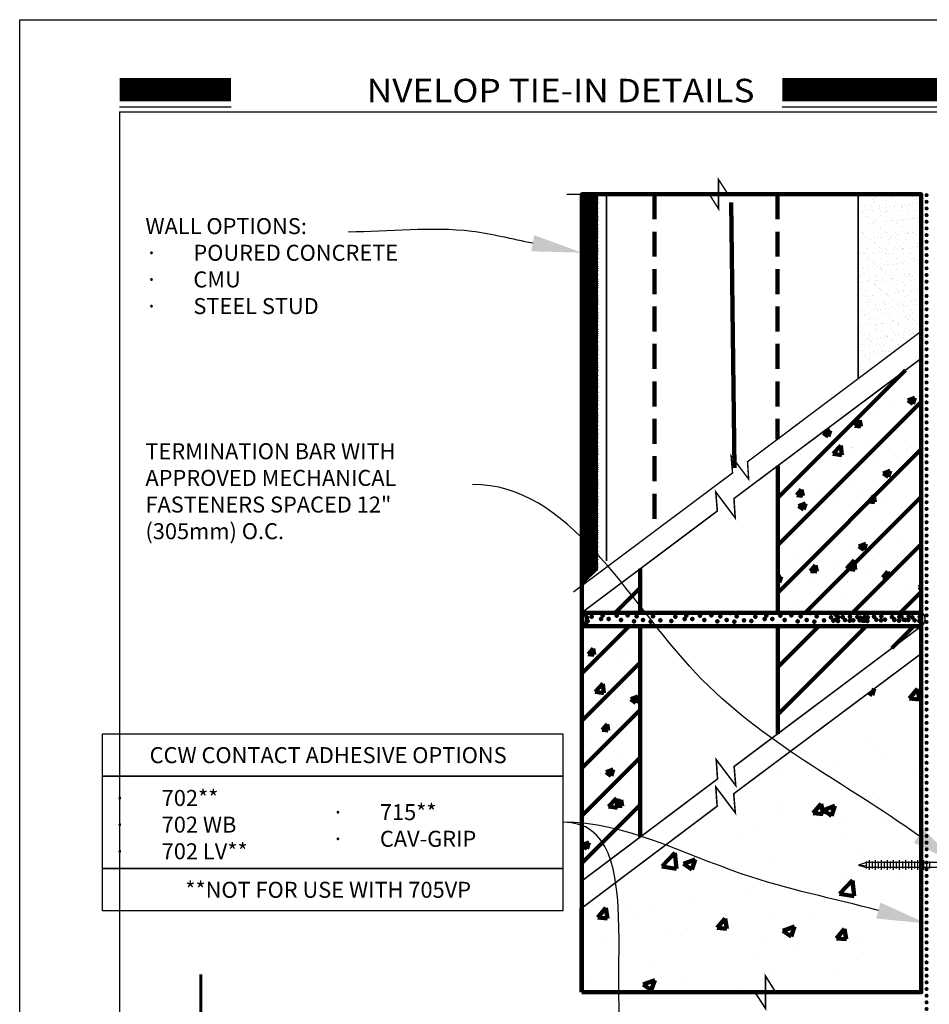
# Model space of a CAD drawing. Units: inches. Extents: x 8745.8 to 8771.3, y 1029.7 to 1062.7.
# Drawn here: x 8745.8 to 8759.4, y 1047.9 to 1062.7 of the extents above; entities that cross this region are included whole.
import ezdxf
from ezdxf import colors
from ezdxf.entities.mleader import LeaderData, LeaderLine
from ezdxf.math import Vec2, Vec3

# ---------------------------------------------------------------- set-up
doc = ezdxf.new("R2010")
doc.units = ezdxf.units.IN
doc.header["$MEASUREMENT"] = 0
doc.linetypes.add('DASHED2', pattern=[0.375, 0.25, -0.125])
doc.layers.get('Defpoints').update_dxf_attribs({"color": 2})
for name, color, linetype in [('BOLT', 251, 'Continuous'), ('CAVGRIP', 1, 'Continuous'), ('CUTLINE', 7, 'Continuous'), ('DETAIL', 7, 'Continuous'), ('INSULATION 253', 253, 'Continuous'), ('LEADERS', 252, 'Continuous'), ('NOTES', 7, 'Continuous'), ('NOTES NVELOP', 7, 'Continuous'), ('SOLID', 7, 'Continuous')]:
    doc.layers.add(name, color=color, linetype=linetype)
doc.styles.add('ARCHQUIK', font='simplex.shx', dxfattribs={"width": 0.9, "height": 0.1})
doc.styles.get("Standard").update_dxf_attribs({"font": 'simplex.shx', "height": 24})
doc.linetypes.add('BATTING', pattern='A,0.0001,-0.1,[134,ltypeshp.shx,S=0.1,R=0,X=-0.1,Y=0],-0.2,[134,ltypeshp.shx,S=0.1,R=180,X=0.1,Y=0],-0.1', length=0.4001)

# ---------------------------------------------------------------- blocks, each defined once
blk = doc.blocks.new('WALL 2')
at = {"layer": 'LEADERS', "linetype": 'Continuous', "lineweight": 100, "ltscale": 24, "true_color": 0x636466}
h = blk.add_hatch(dxfattribs=at)
h.set_pattern_fill('ANSI38', color=251, scale=0.3555397188403848)
h.set_pattern_definition([(45, (-12347.64941357896, -8849.518067793178), (-0.03142556827164932, 0.03142556827164933), []), (135, (-12347.64941357896, -8849.518067793178), (-0.09427670481494797, 0.03142556827164934), [0.1111061621376203, -0.06666369728257215])])
h.paths.add_polyline_path([(-4545.453972588222, -7518.505714778761), (-4545.68222030896, -7518.50571477876), (-4545.682220308959, -7524.388069001077), (-4545.453972588221, -7524.159821280341)])
at = {"layer": 'LEADERS', "linetype": 'Continuous', "lineweight": 100, "ltscale": 24}
h = blk.add_hatch(dxfattribs=at)
h.set_pattern_fill('AR-SAND', color=256, scale=0.0837651)
h.set_pattern_definition([(37.50000000000001, (-12346.37636990847, -8849.518067793178), (-0.005276644941387138, 0.1614005856937641), [0, -0.127322952, 0, -0.14240067, 0, -0.1361182875]), (7.499999999999999, (-12346.37636990847, -8849.518067793178), (0.1482455226944217, 0.2363973473685757), [0, -0.06868738199999999, 0, -0.114758187, 0, -0.0439766775]), (327.5, (-12346.47940098147, -8849.518067793178), (0.2608564044638002, 0.000474031185429222), [0, -0.04188255, 0, -0.15077718, 0, -0.196847985]), (317.5, (-12346.47940098147, -8849.518067793178), (0.2518084956446586, 0.07351858146427388), [0, -0.020941275, 0, -0.09884281799999999, 0, -0.113082885])])
h.paths.add_polyline_path([(-4540.582200143855, -7520.564898040325), (-4541.518904316661, -7521.268312627843), (-4541.518904316661, -7518.505714778759), (-4540.582200143855, -7518.505714778759)])
at = {"layer": 'LEADERS', "linetype": 'Continuous', "lineweight": 100, "ltscale": 2}
h = blk.add_hatch(dxfattribs=at)
h.set_pattern_fill('ANSI31', color=251, scale=4.03360433604336, style=0)
h.set_pattern_definition([(45, (-4539.680484863025, -7518.84687037655), (-0.3565236223299652, 0.3565236223299652), [])])
h.paths.add_polyline_path([(-4545.682220308958, -7524.795869309621), (-4544.804664746039, -7524.795869309621), (-4544.804664746039, -7524.133931150351)])
h.paths.add_polyline_path([(-4542.736140919156, -7524.795869309621), (-4540.582200143855, -7524.795869309621), (-4540.582200143855, -7520.972234356898), (-4542.736140919156, -7522.584293336799)])
at = {"layer": 'LEADERS', "linetype": 'Continuous', "lineweight": 100}
h = blk.add_hatch(dxfattribs=at)
h.set_pattern_fill('AR-CONC', color=256, scale=0.151260162601626, style=0)
h.set_pattern_definition([(49.99999999999999, (-4539.680484863025, -7518.84687037655), (1.084928918478619, -0.09491898141066518), [0.1134451219512195, -1.247896341463415]), (355, (-4539.680484863025, -7518.84687037655), (-0.2098754928349483, 1.137767044511278), [0.09075609756097557, -0.9983170731707312]), (100.45144446, (-4539.590074121154, -7518.854780290788), (0.8750534222242208, 1.042848051379784), [0.09641351806178858, -1.060548698679674]), (46.18420000000002, (-4539.680484863025, -7518.544350051347), (1.614310972125577, -0.2503647332646495), [0.1701676829268287, -1.871844512195118]), (96.63563548999993, (-4539.545958997925, -7518.565213829943), (1.413771178802359, 1.473453379464269), [0.1446203587731707, -1.590823943479674]), (351.1841639899999, (-4539.680484863025, -7518.544350051347), (1.41377117786537, 1.47345337870107), [0.1361341463414634, -1.497475611268699]), (21, (-4539.529224700424, -7518.619980132647), (0.9028825776149575, -0.6090019886852542), [0.1134451219512195, -1.247896341463415]), (326.0000000000001, (-4539.529224700424, -7518.619980132647), (0.3680391666992705, 1.096863137243634), [0.0907560975609756, -0.9983170731707314]), (71.45144474, (-4539.453984486141, -7518.670730298036), (1.270921733257001, 0.4878611461757896), [0.09641351503658535, -1.060548698679674]), (37.50000000000001, (-4539.680484863025, -7518.84687037655), (0.01839301692505633, 0.5035357845960609), [0, -0.9862162601626013, 0, -1.013443089430894, 0, -1.002098577235772]), (7.499999999999999, (-4539.680484863025, -7518.84687037655), (0.3979194100903393, 0.5965877967131147), [0, -0.5778138211382112, 0, -0.9635272357723575, 0, -0.3819319105691056]), (327.5, (-4540.017795025627, -7518.84687037655), (0.8074606849583471, -0.03411653566001106), [0, -0.378150406504065, 0, -1.179829268292683, 0, -1.565542682926829]), (317.5, (-4540.169055188228, -7518.84687037655), (0.8821283480174873, 0.1514189590481926), [0, -0.4915955284552845, 0, -0.7835276422764226, 0, -1.111762195121951])])
h.paths.add_polyline_path([(-4540.582200143855, -7520.972234356898), (-4542.736140919156, -7522.584293336799), (-4542.736140919156, -7524.795869309621), (-4540.582200143855, -7524.795869309621)])
h = blk.add_hatch(dxfattribs=at)
h.set_pattern_fill('AR-CONC', color=256, scale=0.151260162601626, style=0)
h.set_pattern_definition([(49.99999999999999, (-4545.682220308959, -7528.819679589554), (1.084928918478619, -0.09491898141066518), [0.1134451219512195, -1.247896341463415]), (355, (-4545.682220308959, -7528.819679589554), (-0.2098754928349483, 1.137767044511278), [0.09075609756097557, -0.9983170731707312]), (100.45144446, (-4545.591809567088, -7528.827589503791), (0.8750534222242208, 1.042848051379784), [0.09641351806178858, -1.060548698679674]), (46.18420000000002, (-4545.682220308959, -7528.517159264351), (1.614310972125577, -0.2503647332646495), [0.1701676829268289, -1.871844512195119]), (96.63563548999993, (-4545.547694443859, -7528.538023042947), (1.413771178802359, 1.473453379464269), [0.1446203587731707, -1.590823943479674]), (351.1841639899999, (-4545.682220308959, -7528.517159264351), (1.41377117786537, 1.47345337870107), [0.1361341463414634, -1.497475611268699]), (21, (-4545.530960146357, -7528.592789345652), (0.9028825776149575, -0.6090019886852542), [0.1134451219512195, -1.247896341463415]), (326.0000000000001, (-4545.530960146357, -7528.592789345652), (0.3680391666992705, 1.096863137243634), [0.0907560975609756, -0.9983170731707314]), (71.45144474, (-4545.455719932074, -7528.643539511039), (1.270921733257001, 0.4878611461757896), [0.09641351503658535, -1.060548698679674]), (37.50000000000001, (-4545.682220308959, -7528.819679589554), (0.01839301692505633, 0.5035357845960609), [0, -0.9862162601626013, 0, -1.013443089430894, 0, -1.002098577235772]), (7.499999999999999, (-4545.682220308959, -7528.819679589554), (0.3979194100903393, 0.5965877967131147), [0, -0.5778138211382112, 0, -0.9635272357723575, 0, -0.3819319105691056]), (327.5, (-4546.01953047156, -7528.819679589554), (0.8074606849583471, -0.03411653566001106), [0, -0.378150406504065, 0, -1.179829268292683, 0, -1.565542682926829]), (317.5, (-4546.170790634162, -7528.819679589554), (0.8821283480174873, 0.1514189590481926), [0, -0.4915955284552845, 0, -0.7835276422764226, 0, -1.111762195121951])])
h.paths.add_polyline_path([(-4545.682220308959, -7528.819679589554), (-4544.802705058709, -7528.162892217739), (-4544.804664746039, -7524.996044636831), (-4545.682220308959, -7524.996044636831)])
at = {"layer": 'LEADERS', "linetype": 'Continuous', "lineweight": 100, "ltscale": 2}
h = blk.add_hatch(dxfattribs=at)
h.set_pattern_fill('ANSI31', color=251, scale=4.03360433604336, style=0)
h.set_pattern_definition([(45, (-4545.682220308959, -7528.819679589554), (-0.3565236223299652, 0.3565236223299652), [])])
h.paths.add_polyline_path([(-4540.582200143855, -7524.996044636831), (-4542.736140919156, -7524.996044636831), (-4542.736140919156, -7526.601173535119)])
h.paths.add_polyline_path([(-4544.804664746039, -7524.996044636831), (-4545.682220308959, -7524.996044636831), (-4545.682220308959, -7528.819679589554), (-4544.804664746039, -7527.942124026634)])
at = {"layer": 'LEADERS', "linetype": 'Continuous', "lineweight": 100, "ltscale": 24}
h = blk.add_hatch(dxfattribs=at)
h.set_pattern_fill('AR-CONC', color=252, scale=0.25)
h.set_pattern_definition([(49.99999999999999, (-8446.631380057035, -8189.651121132184), (1.793150456501884, -0.1568803374564878), [0.1875, -2.0625]), (355, (-8446.631380057035, -8189.651121132184), (-0.3468783340325, 1.88048033425003), [0.15, -1.65]), (100.45144446, (-8446.481950854533, -8189.664194492184), (1.44627211681778, 1.723599977421574), [0.1593504799999996, -1.752855279999997]), (46.18420000000002, (-8446.631380057035, -8189.151121132184), (2.668103326678931, -0.4137982019826913), [0.2812499999999993, -3.093749999999994]), (96.63563549, (-8446.409038194535, -8189.185604399684), (2.336654864185571, 2.435296501936376), [0.239025855, -2.6292844]), (351.1841639899999, (-8446.631380057035, -8189.151121132184), (2.336654862636933, 2.435296500674975), [0.225, -2.4750000025]), (21, (-8446.381380057035, -8189.276121132184), (1.492267630296154, -1.006547226663347), [0.1875, -2.0625]), (326.0000000000001, (-8446.381380057035, -8189.276121132184), (0.6082883298039543, 1.812875112617133), [0.15, -1.65]), (71.45144474, (-8446.257024422033, -8189.360000067184), (2.100555941824928, 0.8063278820158846), [0.159350475, -1.75285528]), (37.50000000000001, (-8446.631380057035, -8189.651121132184), (0.03039963829322667, 0.8322346345782787), [0, -1.63, 0, -1.675, 0, -1.65625]), (7.499999999999999, (-8446.631380057035, -8189.651121132184), (0.6576738436053715, 0.9860292797059006), [0, -0.955, 0, -1.5925, 0, -0.63125]), (327.5, (-8447.188880057034, -8189.651121132184), (1.334556090431023, -0.05638717933594939), [0, -0.625, 0, -1.95, 0, -2.5875]), (317.5, (-8447.438880057034, -8189.651121132184), (1.457965423355966, 0.2502624558307943), [0, -0.8125, 0, -1.295, 0, -1.8375])])
h.paths.add_polyline_path([(-4545.686729543138, -7530.496345969383), (-4545.686729543138, -7529.231989132275), (-4543.669551761111, -7527.716368869309), (-4543.669304023351, -7527.410306762303), (-4543.375683599441, -7527.800413056426), (-4543.400297923585, -7527.513736825864), (-4540.584058039773, -7525.407718557943), (-4540.580342247936, -7530.496003307345), (-4543.622181760976, -7530.496345969383), (-4543.774912066777, -7530.252216969645), (-4543.774912066777, -7530.74047496912), (-4543.933751246016, -7530.496345969383)])
at = {"layer": 'Defpoints', "linetype": 'Continuous', "lineweight": 100, "ltscale": 12}
blk.add_lwpolyline([(-4545.682220308959, -7530.49633790416), (-4540.582200143855, -7530.49633790416), (-4540.582200143855, -7518.505714778759), (-4545.682220308959, -7518.505714778759)], close=True, dxfattribs=at)
at = {"layer": 'LEADERS', "linetype": 'DASHED2', "lineweight": 100, "ltscale": 1.5}
for p, q in [((-4544.59098189953, -7518.505714778759), (-4544.590981899531, -7523.501695497089)), ((-4542.741617318336, -7518.505714778759), (-4542.741617318336, -7522.186504503887))]:
    blk.add_line(p, q, dxfattribs=at)
at = {"layer": 'LEADERS', "linetype": 'BATTING', "lineweight": 100, "ltscale": 3.5}
blk.add_line((-4543.440583085738, -7518.630419823185), (-4543.389049225481, -7522.617891255166), dxfattribs=at)
at = {"layer": 'LEADERS', "linetype": 'Continuous', "lineweight": 100}
for p, q in [((-4542.736140919156, -7524.795869309621), (-4542.736140919156, -7522.584293336799)), ((-4544.804664746039, -7524.795869309621), (-4544.804664746039, -7524.133931150351)), ((-4544.804664746039, -7524.996044636831), (-4544.804664746039, -7528.164365029575)), ((-4542.736140919156, -7526.610947803968), (-4542.736140919156, -7524.996044636831))]:
    blk.add_line(p, q, dxfattribs=at)
at = {"layer": 'LEADERS', "color": 251, "linetype": 'Continuous', "lineweight": 100, "ltscale": 24}
for points, const_width in [([(-4540.582200143855, -7518.505714778759), (-4543.484601426091, -7518.505714778759), (-4543.627966821117, -7518.285116051788), (-4543.627966821117, -7518.72580896713), (-4543.765818456515, -7518.505714778759), (-4545.90879714404, -7518.505714778759)], 0.02115426724070367), ([(-4540.582200143855, -7520.564898040325), (-4543.192392377581, -7522.525012393108), (-4543.175016816626, -7522.787530058635), (-4543.439041100828, -7522.434682466911), (-4543.417553138016, -7522.693492807877), (-4545.808051288149, -7524.482224197233)], 0.02115426724070367), ([(-4540.582200143855, -7520.972234356899), (-4543.396494810297, -7523.07851742705), (-4543.377015419793, -7523.369354067894), (-4543.669843467196, -7522.978652636228), (-4543.645811040649, -7523.265378234312), (-4545.687323166254, -7524.795477591613)], 0.0234375), ([(-4545.682220308959, -7528.82389586416), (-4543.642963337029, -7527.291283104971), (-4543.662826208079, -7527.00047240251), (-4543.369483235956, -7527.390787371168), (-4543.393893718266, -7527.104093711531), (-4540.582200143855, -7524.996044636831)], 0.0234375), ([(-4545.687401103638, -7529.235165614297), (-4543.649234381975, -7527.701103268139), (-4543.669304023351, -7527.410306762303), (-4543.375683599441, -7527.800413056426), (-4543.400297923585, -7527.513736825864), (-4540.582200143855, -7525.407375895904)], 0.0234375), ([(-4545.682252383228, -7530.496345969383), (-4543.080724300262, -7530.496345969383), (-4542.921885121023, -7530.740754466475), (-4542.921885121023, -7530.252496466999), (-4542.769154815222, -7530.496345969383), (-4540.717929027085, -7530.496345969383)], 0.0234375)]:
    blk.add_lwpolyline(points, dxfattribs=dict(at, const_width=const_width))
at = {"layer": 'LEADERS', "linetype": 'Continuous', "lineweight": 100, "ltscale": 24}
for points, const_width in [([(-4545.682220308959, -7518.505714778759), (-4545.682220308959, -7524.388069001077)], 0.02567786858291668), ([(-4545.453972588221, -7524.159821280341), (-4545.453972588222, -7518.505714778759)], 0.02567786858291668), ([(-4545.309404176626, -7518.505714778759), (-4545.309404176627, -7524.015252868747)], 0.02567786858291668), ([(-4541.528033556159, -7518.505714778759), (-4541.528033556159, -7521.275168196999)], 0.02567786858291668), ([(-4540.582200143855, -7518.505714778759), (-4540.582200143855, -7520.564898040325)], 0.02567786858291668), ([(-4540.582200143855, -7520.564898040325), (-4540.582200143855, -7518.505714778759)], 0.02567786858291668), ([(-4545.686729543138, -7530.496345969383), (-4545.686729543138, -7529.231989132275), (-4543.649234381975, -7527.701103268139), (-4543.669304023351, -7527.410306762303), (-4543.375683599441, -7527.800413056426), (-4543.400297923585, -7527.513736825864), (-4540.583406666397, -7525.407718557943), (-4540.580993621311, -7530.496003307345)], 5e-05)]:
    blk.add_lwpolyline(points, dxfattribs=dict(at, const_width=const_width))
at = {"layer": 'LEADERS', "color": 7, "linetype": 'Continuous', "lineweight": 100, "const_width": 0.0630250677506775}
for points in [[(-4545.682220308959, -7524.795869309621), (-4540.582200143855, -7524.795869309621), (-4540.582200143855, -7520.972234356899)], [(-4540.582200143855, -7524.996044636831), (-4545.682220308959, -7524.996044636831), (-4545.682220308959, -7528.819679589553)], [(-4540.582200143855, -7525.407375895904), (-4540.582200143855, -7530.496345969383)], [(-4545.686729543138, -7529.236205406882), (-4545.686729543138, -7530.496345969383)]]:
    blk.add_lwpolyline(points, dxfattribs=at)
at = {"layer": 'LEADERS'}
for centre, major_axis, ratio in [((-4545.682220308959, -7524.889893119934), (2.85047191066743e-14, 0.09402381031288833), 0.6080000000001093), ((-4540.582200143855, -7524.889893119934), (2.925068571666726e-14, 0.09648440719774953), 0.5924944592661576)]:
    blk.add_ellipse(centre, major_axis=major_axis, ratio=ratio, start_param=3.141592653589793, end_param=6.283185307179586, dxfattribs=at)
at = {"layer": 'LEADERS', "linetype": 'Continuous', "lineweight": 100, "ltscale": 48}
for p in [(-4545.623099042094, -7524.822738040622), (-4545.605167823947, -7524.868526081829), (-4545.532650533654, -7524.851349518718), (-4545.394635832936, -7524.887777411954), (-4545.36859532398, -7524.838339556848), (-4545.277453526356, -7524.887777411954), (-4545.160271252339, -7524.835737564475), (-4544.993612001538, -7524.8331355721), (-4544.855597300819, -7524.848747526345), (-4544.707166403031, -7524.795869309621), (-4544.613420564279, -7524.84614553397), (-4544.276359144035, -7524.851349518718), (-4544.138344443316, -7524.887777411954), (-4544.112303934361, -7524.838339556848), (-4544.021162136736, -7524.887777411954), (-4543.903979862719, -7524.835737564475), (-4543.737320611918, -7524.8331355721), (-4543.5993059112, -7524.848747526345), (-4543.450875013411, -7524.795869309621), (-4543.357129174659, -7524.84614553397), (-4543.073287617279, -7524.851349518718), (-4542.93527291656, -7524.887777411954), (-4542.909232407605, -7524.838339556848), (-4542.818090609981, -7524.887777411954), (-4542.700908335964, -7524.835737564475), (-4542.534249085163, -7524.8331355721), (-4542.396234384443, -7524.848747526345), (-4542.247803486655, -7524.795869309621), (-4542.154057647904, -7524.84614553397), (-4541.939208266653, -7524.864196439269), (-4541.868282548469, -7524.824218684067), (-4541.830091747081, -7524.862379261988), (-4541.76257562094, -7524.856649372447), (-4541.653459101369, -7524.854832195167), (-4541.540823672, -7524.85943077796), (-4541.496287751325, -7524.865920751387), (-4541.431707152428, -7524.85761360068), (-4541.396716011082, -7524.892881480724), (-4541.387171231754, -7524.864103574107), (-4541.291236747906, -7524.851086561422), (-4541.255609219113, -7524.898022600135), (-4541.182120228334, -7524.849269384141), (-4541.020618867958, -7524.857635353029), (-4540.984991302799, -7524.891851178014), (-4540.911502348386, -7524.855818175748), (-4540.879512039623, -7524.850056258711), (-4540.84388451083, -7524.896992297425), (-4540.770395520051, -7524.848239081431), (-4540.714845684663, -7524.862084989159), (-4540.605729165092, -7524.860267811879), (-4545.618118149973, -7524.95339695539), (-4545.592543707508, -7524.916399328068), (-4545.095169996232, -7524.900787373824), (-4544.899866162787, -7524.924205305189), (-4544.761851462067, -7524.903389366198), (-4544.647273229177, -7524.926807297564), (-4544.504050446205, -7524.905991358572), (-4544.336252317888, -7524.916399328068), (-4543.838878606613, -7524.900787373824), (-4543.643574773167, -7524.924205305189), (-4543.505560072448, -7524.903389366198), (-4543.390981839558, -7524.926807297564), (-4543.247759056585, -7524.905991358572), (-4543.133180791132, -7524.916399328068), (-4542.635807079857, -7524.900787373824), (-4542.440503246411, -7524.924205305189), (-4542.302488545693, -7524.903389366198), (-4542.187910312802, -7524.926807297564), (-4542.044687529829, -7524.905991358572), (-4541.90358073786, -7524.911132477982), (-4541.868054884117, -7524.89844429175), (-4541.833728970913, -7524.918711559998), (-4541.726948092148, -7524.903585411161), (-4541.657096325201, -7524.911164493176), (-4541.646302935176, -7524.901225697263), (-4541.601767014502, -7524.90771567069), (-4541.505196143207, -7524.906366816674), (-4541.460660222533, -7524.912856790101), (-4541.43534437626, -7524.913945898689), (-4541.390808455586, -7524.920435872116), (-4541.185757452166, -7524.905601682151), (-4541.126098131134, -7524.899430272331), (-4540.984991339165, -7524.904571391742), (-4540.915139572218, -7524.912150473758), (-4540.82032494784, -7524.903879908462), (-4540.774032743883, -7524.90457137944), (-4540.679218155871, -7524.909021027873), (-4540.609366388924, -7524.916600109888)]:
    blk.add_point(p, dxfattribs=at)
blk = doc.blocks.new('CAV GRIP NEW SYMBOL')
at = {"layer": 'CAVGRIP', "const_width": 0.03}
for points in [[(0.1149859518342964, -0.02776560175401555, -1), (0.08498595183418722, -0.02776560175401555, -1)], [(0.1849719036684291, -0.02776560175401555, 1), (0.2149719036685383, -0.02776560175401555, 1)], [(0.284957855502671, -0.02776560175401555, 1), (0.3149578555027802, -0.02776560175401555, 1)]]:
    blk.add_lwpolyline(points, format="xyb", close=True, dxfattribs=at)
at = {"layer": 'Defpoints', "linetype": 'Continuous', "lineweight": 100, "ltscale": 24}
for p in [(-5.551115123125783e-17, -0.02776560175401556), (0.3999438073369674, -0.02776560175401556)]:
    blk.add_point(p, dxfattribs=at)
blk = doc.blocks.new('THREADED 1')
at = {"layer": 'BOLT', "linetype": 'Continuous', "ltscale": 2}
for p, q in [((-0.2393962023033965, 0.04475134154336047), (-0.2393962023033964, 0.07648594411239173)), ((-0.2393962023033964, 0.07648594411239173), (0.2393962023033965, 0.07648594411239173)), ((0.2393962023033965, 0.04475134154336047), (-0.2393962023033965, 0.04475134154336047)), ((0.2078573348280771, 0.07648594411239173), (-0.2152706994256732, 0.07648594411239173)), ((-0.07010987311514329, 0.04475134154336047), (-0.07010987311514379, -2.543805353812003)), ((-0.03709027175682422, 0.07648594411239173), (-0.03709027175682422, 0.1717981950423564)), ((0.02967690715922799, 0.07648594411239173), (0.02967690715922799, 0.1717981950423564)), ((0.06269650851754702, 0.04475134154336047), (0.06269650851754653, -2.543805353812003)), ((0.2393962023033965, 0.07648594411239173), (0.2393962023033965, 0.04475134154336047)), ((-0.1349505635353127, -0.9911506422378249), (0.1275371989377161, -0.9911506422378249)), ((-0.1349505635353127, -0.9911506422378249), (0.1275371989377161, -0.9911506422378249)), ((-0.09695874706540071, -0.8277133041766671), (0.08954538246780412, -0.8277133041766671)), ((-0.09695874706540071, -0.9094319732077008), (0.08954538246780412, -0.9094319732077008)), ((-0.1349505635353128, -1.154587980298073), (0.1275371989377161, -1.154587980298073)), ((-0.1349505635353128, -1.154587980298073), (0.1275371989377161, -1.154587980298073)), ((-0.1349505635353128, -1.318025318358321), (0.127537198937716, -1.318025318358321)), ((-0.1349505635353128, -1.318025318358321), (0.127537198937716, -1.318025318358321)), ((-0.09695874706540071, -1.072869311267949), (0.08954538246780412, -1.072869311267949)), ((-0.09695874706540082, -1.236306649328197), (0.08954538246780401, -1.236306649328197)), ((-0.1349505635353129, -1.48146265641857), (0.1275371989377159, -1.48146265641857)), ((-0.1349505635353129, -1.48146265641857), (0.1275371989377159, -1.48146265641857)), ((-0.09695874706540082, -1.399743987388446), (0.0895453824678039, -1.399743987388446)), ((-0.09695874706540093, -1.563181325448694), (0.0895453824678039, -1.563181325448694)), ((-0.1349505635353129, -1.644899994478818), (0.1275371989377159, -1.644899994478818)), ((-0.1349505635353129, -1.644899994478818), (0.1275371989377159, -1.644899994478818)), ((-0.1349505635353129, -1.808337332539066), (0.1275371989377159, -1.808337332539066)), ((-0.1349505635353129, -1.808337332539066), (0.1275371989377159, -1.808337332539066)), ((-0.09695874706540093, -1.726618663508942), (0.0895453824678039, -1.726618663508942)), ((-0.1349505635353129, -1.971774670599315), (0.1275371989377159, -1.971774670599315)), ((-0.1349505635353129, -1.971774670599315), (0.1275371989377159, -1.971774670599315)), ((-0.1349505635353129, -2.135212008659563), (0.1275371989377159, -2.135212008659563)), ((-0.1349505635353129, -2.135212008659563), (0.1275371989377159, -2.135212008659563)), ((-0.09695874706540093, -1.890056001569191), (0.0895453824678039, -1.890056001569191)), ((-0.09695874706540093, -2.053493339629439), (0.0895453824678039, -2.053493339629439)), ((-0.1349505635353129, -2.298649346719811), (0.1275371989377159, -2.298649346719811)), ((-0.1349505635353129, -2.298649346719811), (0.1275371989377159, -2.298649346719811)), ((-0.09695874706540093, -2.216930677689687), (0.0895453824678039, -2.216930677689687)), ((-0.09695874706540104, -2.380368015749935), (0.0895453824678039, -2.380368015749935)), ((-0.134950563535313, -2.46208668478006), (0.1275371989377158, -2.46208668478006)), ((-0.134950563535313, -2.46208668478006), (0.1275371989377158, -2.46208668478006)), ((-0.09695874706540104, -2.543805353810184), (0.08954538246780379, -2.543805353810184)), ((-0.003706682298798739, -2.763182206092223), (-0.07010987311514379, -2.543805353812003)), ((-0.03227887347657139, -2.543805353812003), (-0.003706682298798739, -2.763182206092223)), ((0.06269650851754653, -2.543805353812003), (-0.003706682298798739, -2.763182206092223))]:
    blk.add_line(p, q, dxfattribs=at)
for start, end in [(96.88156270506646, 139.4048604552122), (40.59513954478773, 83.11843729502402)]:
    blk.add_arc((-0.003706682298570851, -0.1048152201319681), 0.2786206121221423, start, end, dxfattribs=at)
blk = doc.blocks.new('NVELOP TITLE 4')
at = {"layer": 'Defpoints'}
for q in [(9880.000000239374, 1593.617952195741), (9857.500000250006, 1566.697636349071)]:
    blk.add_line((9857.500000238457, 1593.617952195741), q, dxfattribs=at)
blk.add_lwpolyline([(9856.00000023856, 1594.999999685615), (9881.50000023856, 1594.999999685615), (9881.50000023856, 1561.999999685615), (9856.00000023856, 1561.999999685615)], close=True, dxfattribs=at)
blk.add_point((9856.500000238526, 1594.53931718899), dxfattribs=at)
at = {"layer": 'SOLID', "color": 170}
for p, q in [((9857.500000238457, 1593.688563351211), (9859.176249415972, 1593.688563351211)), ((9867.45826701473, 1593.688563351211), (9880.0000002389, 1593.688563351211))]:
    blk.add_line(p, q, dxfattribs=at)
at = {"layer": 'SOLID', "color": 170, "const_width": 0.3515625}
for points in [[(9857.500000238457, 1593.948159398961), (9859.176249415972, 1593.948159398961)], [(9867.45826701473, 1593.948159398961), (9880.000000238897, 1593.948159398961)]]:
    blk.add_lwpolyline(points, dxfattribs=at)
at = {"linetype": 'Continuous', "insert": (9867.039840859234, 1593.935536856406), "char_height": 0.3524448972846833, "attachment_point": 6, "style": 'ARCHQUIK'}
blk.add_mtext_dynamic_manual_height_columns('{\\fMiriam|b0|i0|c0|p34;\\W1.1;\\T1.1;\\C5;NVELOP TIE\\fMiriam|b0|i0|c177|p34;-\\fMiriam|b0|i0|c0|p34;IN DETAILS}', width=12.06669030117334, gutter_width=1.25, heights=[0], dxfattribs=at)

msp = doc.modelspace()

# ---------------------------------------------------------------- linework, layer by layer
at = {"layer": 'CUTLINE', "linetype": 'Continuous', "lineweight": 100, "ltscale": 48, "const_width": 0.04353485284818036}
msp.add_lwpolyline([(8748.486323806257, 1048.316290815983), (8748.486323806257, 1046.259580570154), (8747.997027937994, 1045.770284701891), (8748.975619674518, 1045.770284701891), (8748.486323806257, 1045.280988833628), (8748.486323806257, 1042.319456053372)], dxfattribs=at)
at = {"layer": 'Defpoints'}
msp.add_lwpolyline([(8745.763271592768, 1062.660042349791), (8771.263271592768, 1062.660042349791), (8771.263271592768, 1029.660042349791), (8745.763271592768, 1029.660042349791)], close=True, dxfattribs=at)
at = {"layer": 'LEADERS', "ltscale": 24}
for points in [[(8747.008490990453, 1051.93190426865), (8753.922782864365, 1051.93190426859), (8753.922782864365, 1051.295357494463), (8747.008490990453, 1051.295357494524)], [(8747.008490990886, 1051.295357494524), (8753.922782864365, 1051.295357494463), (8753.922782864365, 1049.908700075434), (8747.008490990886, 1049.908700075495)], [(8747.00849099132, 1049.908700075495), (8753.922782864365, 1049.908700075434), (8753.922782864365, 1049.272153301308), (8747.00849099132, 1049.272153301369)]]:
    msp.add_lwpolyline(points, close=True, dxfattribs=at)

# ---------------------------------------------------------------- block references
at = {"linetype": 'Continuous', "lineweight": 100, "ltscale": 12}
msp.add_blockref('WALL 2', (13299.89123187856, 8578.543241791489), dxfattribs=at)
at = {"layer": 'BOLT', "xscale": -0.553069022708298, "yscale": 0.553069022708298, "zscale": 0.553069022708298, "rotation": 270}
msp.add_blockref('THREADED 1', (8759.894428856776, 1049.960457931041), dxfattribs=at)
at = {"layer": 'INSULATION 253', "xscale": -1, "rotation": 90}
for p in [(8759.361027463494, 1060.123574980516), (8759.361027463494, 1059.823617124427), (8759.361027463494, 1059.523659268339), (8759.361027463494, 1059.22370141225), (8759.361027463494, 1058.923743556161), (8759.361027463494, 1058.608785700658), (8759.361027463494, 1058.30882784457), (8759.361027463494, 1058.008869988481), (8759.361027463494, 1057.708912132393), (8759.361027463494, 1057.408954276304), (8759.361027463494, 1057.108996420216), (8759.361027463494, 1056.809038564128), (8759.361027463494, 1056.509080708039), (8759.361027463494, 1056.209122851951), (8759.361027463494, 1055.909164995862), (8759.361027463494, 1055.609207139774), (8759.361027463494, 1055.309249283685), (8759.361027463494, 1055.009291427597), (8759.361027463494, 1054.709333571509), (8759.361027463494, 1054.40937571542), (8759.361027463494, 1054.109417859332), (8759.361027463494, 1053.809460003243), (8759.361027463494, 1053.509502147155), (8759.361027463494, 1053.209544291066), (8759.361027463494, 1052.909586434977), (8759.361027463494, 1052.594628579474), (8759.361027463494, 1052.294670723386), (8759.361027463494, 1051.994712867297), (8759.361027463494, 1051.694755011209), (8759.361027463494, 1051.39479715512), (8759.361027463494, 1051.094839299032), (8759.361027463494, 1050.794881442944), (8759.361027463494, 1050.494923586855), (8759.361027463494, 1050.194965730767), (8759.361027463494, 1049.895007874678), (8759.361027463494, 1049.59505001859), (8759.361027463494, 1049.295092162501), (8759.361027463494, 1048.995134306413), (8759.361027463494, 1048.695176450324), (8759.361027463494, 1048.395218594236), (8759.361027463494, 1048.095260738148)]:
    msp.add_blockref('CAV GRIP NEW SYMBOL', p, dxfattribs=at)
at = {"layer": 'LEADERS', "linetype": 'Continuous', "lineweight": 100}
msp.add_blockref('NVELOP TITLE 4', (-1110.236729606399, -532.339957335824), dxfattribs=at)

# ---------------------------------------------------------------- texts
at = {"layer": 'NOTES NVELOP', "char_height": 0.2402343754692411, "attachment_point": 4, "style": 'ARCHQUIK'}
for s, insert, width in [('\\pxql;{\\W1;\\T1.05;WALL OPTIONS:\\P\\pi-3,l3,q*,t3;{\\fSymbol|b0|i0|c2|p18;·^I}POURED CONCRETE\\P{\\fSymbol|b0|i0|c2|p18;·^I}CMU\\P{\\fSymbol|b0|i0|c2|p18;·^I}STEEL STUD}', (8747.652569835487, 1058.957838326525), 4.800942118145263), ('{\\W1;\\T1.05;TERMINATION BAR WITH APPROVED MECHANICAL FASTENERS SPACED 12" (305mm) O.C.}', (8747.652569835487, 1055.575116156736), 4.622338178671503), ('\\pxqc;{\\W1;\\T1.05;CCW CONTACT ADHESIVE OPTIONS}', (8746.984356733808, 1051.609683443564), 6.827016552388631), ('\\pxi-3,l3,t3;{\\fSymbol|b0|i0|c2|p18;\\W1;\\T1.05;·^I}{\\W1;\\T1.05;702**\\P{\\fSymbol|b0|i0|c2|p18;·^I}702 WB\\P{\\fSymbol|b0|i0|c2|p18;·^I}702 LV**}', (8747.176215209358, 1050.565668334755), 6.117468810035025), ('\\pxi-3,l3,t3;{\\fSymbol|b0|i0|c2|p18;\\W1;\\T1.05;·^I}{\\W1;\\T1.05;715**\\P{\\fSymbol|b0|i0|c2|p18;·^I}CAV-GRIP}', (8750.45435072385, 1050.552989745501), 6.117468810035025), ('\\pxqc;{\\W1;\\T1.05;**NOT FOR USE WITH 705VP}', (8746.984356733808, 1049.586479250408), 6.827016552388631)]:
    msp.add_mtext(s, dxfattribs=dict(at, insert=insert, width=width))

# ---------------------------------------------------------------- leaders
at = {"layer": 'DETAIL', "linetype": 'Continuous', "lineweight": 100, "ltscale": 12}
ml = msp.add_multileader_mtext('Standard', dxfattribs=at)
ml.set_content('')
ml.set_leader_properties(color=252, linetype='ByLayer', lineweight=-1)
ml.build(insert=Vec2(0, 0))
ml.multileader.update_dxf_attribs({"leader_type": 2, "text_right_attachment_type": 6, "dogleg_length": 0.36, "arrow_head_size": 0.75})
ctx = ml.context
ctx.base_point, ctx.char_height, ctx.arrow_head_size, ctx.landing_gap_size, ctx.plane_origin = Vec3(8750.697302085317, 1059.469340149685), 24, 0.75, 0.09, Vec3(8754.2090115696, 1058.488318567048)
ctx.right_attachment = 6
notes = []
notes.append((ctx, [(0, (1, 1, 0), (8751.057302085317, 1059.469340149685), (-1, 0), 0.36, [(0, [(8754.2090115696, 1059.159750529929), (8752.554481357822, 1059.477934192452)], 0, [])])]))
ctx.mtext, ml.multileader.dxf.content_type = None, 0
at = {"layer": 'NOTES', "linetype": 'Continuous', "lineweight": 100, "ltscale": 12}
ml = msp.add_multileader_mtext('Standard', dxfattribs=at)
ml.set_content('')
ml.set_leader_properties(color=252, linetype='ByLayer', lineweight=-1)
ml.build(insert=Vec2(0, 0))
ml.multileader.update_dxf_attribs({"leader_type": 2, "text_right_attachment_type": 6, "dogleg_length": 0.36, "arrow_head_size": 0.75})
ctx = ml.context
ctx.base_point, ctx.char_height, ctx.arrow_head_size, ctx.landing_gap_size, ctx.plane_origin = Vec3(8752.564780121624, 1055.677286141865), 24, 0.75, 0.09, Vec3(8758.897942744261, 1056.878187892006)
ctx.right_attachment = 6
notes.append((ctx, [(0, (1, 1, 0), (8752.924780121624, 1055.677286141865), (-1, 0), 0.36, [(0, [(8759.875917854259, 1049.953816174548), (8755.924670593273, 1052.841140270205)], 0, [])])]))
ctx.mtext, ml.multileader.dxf.content_type = None, 0
ml = msp.add_multileader_mtext('Standard', dxfattribs=at)
ml.set_content('')
ml.set_leader_properties(color=252, linetype='ByLayer', lineweight=-1)
ml.build(insert=Vec2(0, 0))
ml.multileader.update_dxf_attribs({"leader_type": 2, "text_right_attachment_type": 6, "dogleg_length": 0.36, "arrow_head_size": 0.75})
ctx = ml.context
ctx.base_point, ctx.char_height, ctx.arrow_head_size, ctx.landing_gap_size, ctx.plane_origin = Vec3(8753.922782864365, 1050.602028784949), 24, 0.75, 0.09, Vec3(8759.3828016137, 1052.013307733752)
ctx.right_attachment = 6
notes.append((ctx, [(0, (1, 1, 0), (8754.282782864366, 1050.602028784949), (-1, 0), 0.36, [(0, [(8759.388793065247, 1049.080120258833), (8756.62042555175, 1049.823015055874)], 0, [])])]))
ctx.mtext, ml.multileader.dxf.content_type = None, 0
ml = msp.add_multileader_mtext('Standard', dxfattribs=at)
ml.set_content('')
ml.set_leader_properties(color=252, linetype='ByLayer', lineweight=-1)
ml.build(insert=Vec2(0, 0))
ml.multileader.update_dxf_attribs({"leader_type": 2, "text_right_attachment_type": 6, "dogleg_length": 0.36, "arrow_head_size": 0.75})
ctx = ml.context
ctx.base_point, ctx.char_height, ctx.arrow_head_size, ctx.landing_gap_size, ctx.plane_origin = Vec3(8753.922782864365, 1050.602028784949), 24, 0.75, 0.09, Vec3(8758.346998270712, 1050.408160230523)
ctx.right_attachment = 6
notes.append((ctx, [(0, (1, 1, 0), (8754.282782864366, 1050.602028784949), (-1, 0), 0.36, [(0, [(8759.388793065247, 1044.780724321759), (8754.997286196753, 1046.484768204923)], 0, [])])]))
ctx.mtext, ml.multileader.dxf.content_type = None, 0
for ctx, leaders in notes:
    for number, flags, end, landing, length, lines in leaders:
        leader = LeaderData()
        leader.index, (leader.has_last_leader_line, leader.has_dogleg_vector, leader.attachment_direction) = number, flags
        leader.last_leader_point, leader.dogleg_vector, leader.dogleg_length = Vec3(end), Vec3(landing), length
        for number, points, colour, breaks in lines:
            line = LeaderLine()
            line.index, line.vertices, line.color, line.breaks = number, Vec3.list(points), colors.encode_raw_color(colour), breaks
            leader.lines.append(line)
        ctx.leaders.append(leader)

doc.saveas('drawing.dxf')
